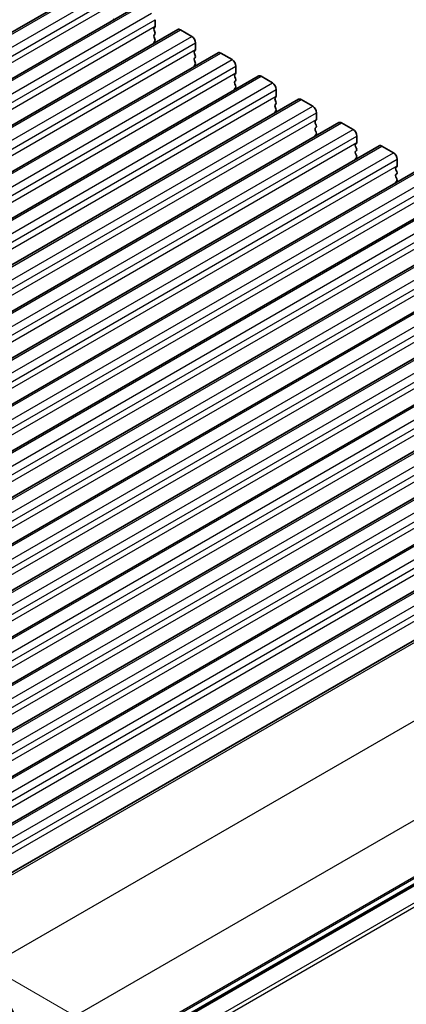
# Model space of a CAD drawing. Units: millimetres. Extents: x 29 to 5162, y 16 to 859.
# Drawn here: x 306 to 342, y 252 to 344 of the extents above; entities that cross this region are included whole.
import ezdxf

# ---------------------------------------------------------------- set-up
doc = ezdxf.new("R2010")
doc.units = ezdxf.units.MM
doc.header["$LTSCALE"] = 2
doc.layers.get('Defpoints').update_dxf_attribs({"lineweight": 25})
for name, color, linetype, lineweight in [('Dimension (ISO)', 7, 'Continuous', 18), ('Visible (ISO)', 7, 'Continuous', 35), ('Visible Narrow (ISO)', 7, 'Continuous', 25)]:
    doc.layers.add(name, color=color, linetype=linetype, lineweight=lineweight)
doc.styles.add('Note Text (TK)', font='MS PGothic.ttf')
doc.dimstyles.new('Default - Method 1b (TK)', dxfattribs={"dimscale": 2, "dimtxt": 2.5, "dimasz": 2.5, "dimexe": 1, "dimexo": 1.5, "dimgap": 1, "dimtad": 1, "dimtoh": 1, "dimrnd": 1e-08, "dimdsep": 46, "dimtxsty": 'Note Text (TK)', "dimcen": 0.09, "dimdle": 5, "dimclrd": 100, "dimclre": 100, "dimclrt": 7, "dimadec": 1, "dimazin": 1, "dimtfac": 1, "dimtmove": 0, "dimatfit": 3, "dimfxl": 0, "dimtolj": 1, "dimlwd": -1, "dimlwe": -1, "dimarcsym": 0})

# ---------------------------------------------------------------- blocks, each defined once
blk = doc.blocks.new('*D55')
at = {"layer": 'Defpoints', "color": 0, "transparency": 16777216}
for p in [(296.063, 259.604), (363.209, 220.837), (316.721, 196.242)]:
    blk.add_point(p, dxfattribs=at)
at = {"layer": 'Dimension (ISO)', "color": 100, "transparency": 16777216}
for p, q in [((299.069, 257.868), (365.213, 219.68)), ((363.372, 174.298), (363.227, 215.837)), ((319.727, 194.507), (365.394, 168.141))]:
    blk.add_line(p, q, dxfattribs=at)
for points in [[(364.06, 215.84), (362.393, 215.834), (363.209, 220.837)], [(364.205, 174.301), (362.539, 174.295), (363.39, 169.298)]]:
    blk.add_solid(points, dxfattribs=at)
at = {"layer": 'Dimension (ISO)', "color": 7, "transparency": 16777216, "insert": (367.654, 204.606), "char_height": 5, "attachment_point": 4, "rotation": 270.20048, "style": 'Note Text (TK)'}
blk.add_mtext('\\A1;{\\H0.816x;\\Q30.2;\\W0.815;※ 63.25}', dxfattribs=at)
blk = doc.blocks.new('*D56')
at = {"layer": 'Defpoints', "color": 0, "transparency": 16777216}
for p in [(171.764, 292.18), (105.771, 254.079), (319.549, 196.65)]:
    blk.add_point(p, dxfattribs=at)
at = {"layer": 'Dimension (ISO)', "color": 100, "transparency": 16777216}
for p, q in [((168.775, 290.454), (103.778, 252.928)), ((257.018, 165.565), (110.086, 251.553)), ((316.559, 194.924), (259.34, 161.889))]:
    blk.add_line(p, q, dxfattribs=at)
for points in [[(110.507, 252.273), (109.665, 250.834), (105.771, 254.079)], [(257.439, 166.284), (256.597, 164.846), (261.334, 163.04)]]:
    blk.add_solid(points, dxfattribs=at)
at = {"layer": 'Dimension (ISO)', "color": 7, "transparency": 16777216, "insert": (176.187, 217.954), "char_height": 5, "attachment_point": 4, "rotation": 329.66284, "style": 'Note Text (TK)'}
blk.add_mtext('\\A1;{\\H0.816x;\\Q29.663;\\W0.819;※220}', dxfattribs=at)

msp = doc.modelspace()

# ---------------------------------------------------------------- linework, layer by layer
at = {"layer": 'Visible (ISO)'}
for p, q in [((228.1533, 298.084), (313.0061, 347.0738)), ((231.901, 295.9202), (316.7538, 344.91)), ((318.418, 343.6605), (318.418, 343.0482)), ((235.6486, 293.7565), (320.5014, 342.7463)), ((318.3897, 342.9665), (318.3049, 342.8849)), ((318.3049, 342.6889), (318.3897, 342.5093)), ((320.7514, 342.7216), (321.8121, 342.1092)), ((318.3897, 342.3133), (318.3049, 342.2317)), ((318.3049, 342.0357), (318.3897, 341.8561)), ((318.3897, 341.6601), (318.3049, 341.5785)), ((322.1374, 340.8028), (322.0525, 340.7211)), ((322.1657, 341.4968), (322.1657, 340.8844)), ((239.3963, 291.5928), (324.2491, 340.5826)), ((322.0525, 340.5252), (322.1374, 340.3456)), ((322.1374, 340.1496), (322.0525, 340.0679)), ((322.0525, 339.872), (322.1374, 339.6924)), ((324.4991, 340.5578), (325.5598, 339.9455)), ((322.1374, 339.4964), (322.0525, 339.4147)), ((325.9133, 339.3331), (325.9133, 338.7207)), ((243.144, 289.4291), (327.9968, 338.4189)), ((325.885, 338.6391), (325.8002, 338.5574)), ((325.8002, 338.3615), (325.885, 338.1818)), ((325.885, 337.9859), (325.8002, 337.9042)), ((328.2468, 338.3941), (329.3074, 337.7818)), ((325.8002, 337.7083), (325.885, 337.5286)), ((325.885, 337.3327), (325.8002, 337.251)), ((329.661, 337.1694), (329.661, 336.557)), ((246.8916, 287.2654), (331.7444, 336.2552)), ((329.6327, 336.4754), (329.5479, 336.3937)), ((329.5479, 336.1977), (329.6327, 336.0181)), ((331.9944, 336.2304), (333.0551, 335.618)), ((329.6327, 335.8222), (329.5479, 335.7405)), ((329.5479, 335.5446), (329.6327, 335.3649)), ((329.6327, 335.169), (329.5479, 335.0873)), ((333.3804, 334.3116), (333.2955, 334.23)), ((333.4087, 335.0057), (333.4087, 334.3933)), ((250.6393, 285.1017), (335.4921, 334.0915)), ((333.2955, 334.034), (333.3804, 333.8544)), ((333.3804, 333.6584), (333.2955, 333.5768)), ((333.2955, 333.3808), (333.3804, 333.2012)), ((335.7421, 334.0667), (336.8028, 333.4543)), ((333.3804, 333.0052), (333.2955, 332.9236)), ((337.1563, 332.8419), (337.1563, 332.2296)), ((254.387, 282.9379), (339.2398, 331.9277)), ((337.128, 332.1479), (337.0432, 332.0663)), ((337.0432, 331.8703), (337.128, 331.6907)), ((337.128, 331.4947), (337.0432, 331.4131)), ((339.4898, 331.903), (340.5504, 331.2906)), ((337.0432, 331.2171), (337.128, 331.0375)), ((337.128, 330.8415), (337.0432, 330.7599)), ((340.904, 330.6782), (340.904, 330.0659)), ((258.1346, 280.7742), (342.9874, 329.764)), ((340.8757, 329.9842), (340.7909, 329.9026)), ((340.7909, 329.7066), (340.8757, 329.527)), ((340.8757, 329.331), (340.7909, 329.2494)), ((340.7909, 329.0534), (340.8757, 328.8738)), ((340.8757, 328.6778), (340.7909, 328.5962)), ((261.8823, 278.6105), (346.7351, 327.6003)), ((265.63, 276.4468), (350.4828, 325.4366)), ((269.3776, 274.2831), (354.2304, 323.2729)), ((273.1253, 272.1194), (357.9781, 321.1092)), ((276.873, 269.9557), (361.7258, 318.9454)), ((280.6206, 267.7919), (365.4734, 316.7817)), ((284.3683, 265.6282), (369.2211, 314.618)), ((288.116, 263.4645), (372.9688, 312.4543)), ((291.8636, 261.3008), (376.7164, 310.2906)), ((296.4178, 259.3651), (380.6695, 308.0078)), ((306.0832, 242.1112), (389.9418, 290.527)), ((306.1091, 242.2536), (389.8936, 290.6266))]:
    msp.add_line(p, q, dxfattribs=at)
for centre, major_axis, start_param, end_param in [((314.6703, 343.5789), (-0.1, 0.1732), 0.1418971, 0.9818847), ((318.418, 342.7216), (-0.1, 0.1732), 0.1418971, 1.4288993), ((318.2766, 343.1298), (0.1, -0.1732), 0.1418971, 0.7853982), ((318.2766, 342.4766), (0.1, -0.1732), 0.1418971, 1.4288993), ((320.7514, 342.3133), (-0.25, 0.433), 5.4977871, 6.2831853), ((318.418, 342.0684), (-0.1, 0.1732), 0.1418971, 1.4288993), ((318.418, 341.4152), (-0.1, 0.1732), 0.1418971, 0.9818847), ((318.2766, 341.8234), (0.1, -0.1732), 0.1418971, 1.4288993), ((321.8121, 341.7009), (0.25, -0.433), 0.7853982, 2.3561945), ((322.1657, 340.5578), (-0.1, 0.1732), 0.1418971, 1.4288993), ((322.0242, 340.9661), (0.1, -0.1732), 0.1418971, 0.7853982), ((322.1657, 339.9046), (-0.1, 0.1732), 0.1418971, 1.4288993), ((322.0242, 340.3129), (0.1, -0.1732), 0.1418971, 1.4288993), ((324.4991, 340.1496), (-0.25, 0.433), 5.4977871, 6.2831853), ((325.5598, 339.5372), (0.25, -0.433), 0.7853982, 2.3561945), ((322.1657, 339.2514), (-0.1, 0.1732), 0.1418971, 0.9818847), ((322.0242, 339.6597), (0.1, -0.1732), 0.1418971, 1.4288993), ((325.9133, 338.3941), (-0.1, 0.1732), 0.1418971, 1.4288993), ((325.9133, 337.7409), (-0.1, 0.1732), 0.1418971, 1.4288993), ((325.7719, 338.8024), (0.1, -0.1732), 0.1418971, 0.7853982), ((325.7719, 338.1492), (0.1, -0.1732), 0.1418971, 1.4288993), ((328.2468, 337.9859), (-0.25, 0.433), 5.4977871, 6.2831853), ((325.9133, 337.0877), (-0.1, 0.1732), 0.1418971, 0.9818847), ((325.7719, 337.496), (0.1, -0.1732), 0.1418971, 1.4288993), ((329.3074, 337.3735), (0.25, -0.433), 0.7853982, 2.3561945), ((329.661, 336.2304), (-0.1, 0.1732), 0.1418971, 1.4288993), ((329.5196, 336.6387), (0.1, -0.1732), 0.1418971, 0.7853982), ((331.9944, 335.8222), (-0.25, 0.433), 5.4977871, 6.2831853), ((329.661, 335.5772), (-0.1, 0.1732), 0.1418971, 1.4288993), ((329.5196, 335.9855), (0.1, -0.1732), 0.1418971, 1.4288993), ((329.5196, 335.3323), (0.1, -0.1732), 0.1418971, 1.4288993), ((333.0551, 335.2098), (0.25, -0.433), 0.7853982, 2.3561945), ((329.661, 334.924), (-0.1, 0.1732), 0.1418971, 0.9818847), ((333.2672, 334.4749), (0.1, -0.1732), 0.1418971, 0.7853982), ((333.4087, 334.0667), (-0.1, 0.1732), 0.1418971, 1.4288993), ((333.4087, 333.4135), (-0.1, 0.1732), 0.1418971, 1.4288993), ((333.2672, 333.8217), (0.1, -0.1732), 0.1418971, 1.4288993), ((335.7421, 333.6584), (-0.25, 0.433), 5.4977871, 6.2831853), ((336.8028, 333.0461), (0.25, -0.433), 0.7853982, 2.3561945), ((333.4087, 332.7603), (-0.1, 0.1732), 0.1418971, 0.9818847), ((333.2672, 333.1685), (0.1, -0.1732), 0.1418971, 1.4288993), ((337.1563, 331.903), (-0.1, 0.1732), 0.1418971, 1.4288993), ((337.0149, 332.3112), (0.1, -0.1732), 0.1418971, 0.7853982), ((337.0149, 331.658), (0.1, -0.1732), 0.1418971, 1.4288993), ((339.4898, 331.4947), (-0.25, 0.433), 5.4977871, 6.2831853), ((337.1563, 331.2498), (-0.1, 0.1732), 0.1418971, 1.4288993), ((337.1563, 330.5966), (-0.1, 0.1732), 0.1418971, 0.9818847), ((337.0149, 331.0048), (0.1, -0.1732), 0.1418971, 1.4288993), ((340.5504, 330.8824), (0.25, -0.433), 0.7853982, 2.3561945), ((340.904, 329.7393), (-0.1, 0.1732), 0.1418971, 1.4288993), ((340.7626, 330.1475), (0.1, -0.1732), 0.1418971, 0.7853982), ((340.904, 329.0861), (-0.1, 0.1732), 0.1418971, 1.4288993), ((340.7626, 329.4943), (0.1, -0.1732), 0.1418971, 1.4288993), ((340.7626, 328.8411), (0.1, -0.1732), 0.1418971, 1.4288993), ((340.904, 328.4329), (-0.1, 0.1732), 0.1418971, 0.9818847), ((301.3414, 250.3655), (3.375, -5.8457), 0.7853982, 2.2486749)]:
    msp.add_ellipse(centre, major_axis=major_axis, ratio=0.5773503, start_param=start_param, end_param=end_param, dxfattribs=at)
at = {"layer": 'Visible Narrow (ISO)'}
for p, q in [((228.4033, 298.0592), (313.2561, 347.049)), ((229.464, 297.4468), (314.3168, 346.4366)), ((229.8175, 296.8344), (314.6703, 345.8242)), ((229.8175, 296.2221), (314.6703, 345.2119)), ((232.151, 295.8955), (317.0038, 344.8853)), ((233.2116, 295.2831), (318.0644, 344.2729)), ((233.5652, 294.6707), (318.418, 343.6605)), ((233.5652, 294.0584), (318.418, 343.0482)), ((235.8986, 293.7318), (320.7514, 342.7216)), ((236.9593, 293.1194), (321.8121, 342.1092)), ((237.3128, 292.507), (322.1657, 341.4968)), ((237.3128, 291.8946), (322.1657, 340.8844)), ((239.6463, 291.568), (324.4991, 340.5578)), ((240.707, 290.9557), (325.5598, 339.9455)), ((241.0605, 290.3433), (325.9133, 339.3331)), ((241.0605, 289.7309), (325.9133, 338.7207)), ((243.394, 289.4043), (328.2468, 338.3941)), ((244.4546, 288.792), (329.3074, 337.7818)), ((244.8082, 288.1796), (329.661, 337.1694)), ((244.8082, 287.5672), (329.661, 336.557)), ((247.1416, 287.2406), (331.9944, 336.2304)), ((248.2023, 286.6282), (333.0551, 335.618)), ((248.5558, 286.0159), (333.4087, 335.0057)), ((248.5558, 285.4035), (333.4087, 334.3933)), ((250.8893, 285.0769), (335.7421, 334.0667)), ((251.95, 284.4645), (336.8028, 333.4543)), ((252.3035, 283.8522), (337.1563, 332.8419)), ((252.3035, 283.2398), (337.1563, 332.2296)), ((254.637, 282.9132), (339.4898, 331.903)), ((255.6976, 282.3008), (340.5504, 331.2906)), ((256.0512, 281.6884), (340.904, 330.6782)), ((256.0512, 281.0761), (340.904, 330.0659)), ((258.3846, 280.7495), (343.2374, 329.7393)), ((259.4453, 280.1371), (344.2981, 329.1269)), ((259.7988, 279.5247), (344.6517, 328.5145)), ((259.7988, 278.9123), (344.6517, 327.9021)), ((262.1323, 278.5857), (346.9851, 327.5755)), ((263.193, 277.9734), (348.0458, 326.9632)), ((263.5465, 277.361), (348.3993, 326.3508)), ((263.5465, 276.7486), (348.3993, 325.7384)), ((265.88, 276.422), (350.7328, 325.4118)), ((266.9406, 275.8097), (351.7934, 324.7995)), ((267.2942, 275.1973), (352.147, 324.1871)), ((267.2942, 274.5849), (352.147, 323.5747)), ((269.6276, 274.2583), (354.4804, 323.2481)), ((270.6883, 273.6459), (355.5411, 322.6357)), ((271.0418, 273.0336), (355.8947, 322.0234)), ((271.0418, 272.4212), (355.8947, 321.411)), ((273.3753, 272.0946), (358.2281, 321.0844)), ((274.436, 271.4822), (359.2888, 320.472)), ((274.7895, 270.8699), (359.6423, 319.8597)), ((274.7895, 270.2575), (359.6423, 319.2473)), ((277.123, 269.9309), (361.9758, 318.9207)), ((278.1836, 269.3185), (363.0364, 318.3083)), ((278.5372, 268.7061), (363.39, 317.6959)), ((278.5372, 268.0938), (363.39, 317.0836)), ((280.8706, 267.7672), (365.7234, 316.757)), ((281.9313, 267.1548), (366.7841, 316.1446)), ((282.2848, 266.5424), (367.1377, 315.5322)), ((282.2848, 265.9301), (367.1377, 314.9198)), ((284.6183, 265.6035), (369.4711, 314.5932)), ((285.6789, 264.9911), (370.5318, 313.9809)), ((286.0325, 264.3787), (370.8853, 313.3685)), ((286.0325, 263.7663), (370.8853, 312.7561)), ((288.366, 263.4397), (373.2188, 312.4295)), ((289.4266, 262.8274), (374.2794, 311.8172)), ((289.7802, 262.215), (374.633, 311.2048)), ((289.7802, 261.6026), (374.633, 310.5924)), ((292.1136, 261.276), (376.9664, 310.2658)), ((293.1743, 260.6636), (378.0271, 309.6534)), ((293.5278, 260.0513), (378.3806, 309.0411)), ((293.5278, 259.4389), (378.3806, 308.4287)), ((296.5861, 259.247), (380.9575, 307.9588)), ((302.2619, 255.2419), (386.6495, 303.9631)), ((306.0877, 248.2068), (390.4368, 296.9058)), ((306.1143, 242.9742), (390.4368, 291.6578)), ((306.1143, 242.8052), (390.3378, 291.4317)), ((306.1138, 242.3279), (389.9539, 290.733)), ((305.8601, 240.3919), (390.3378, 289.1651)), ((306.0144, 240.0834), (390.4368, 288.8247))]:
    msp.add_line(p, q, dxfattribs=at)

# ---------------------------------------------------------------- dimensions: what is measured, and where the dimension line sits
at = {"layer": 'Dimension (ISO)', "color": 100, "true_color": 0x00ff3f}
for base, p1, p2, angle, text, override, picture, middle in [((105.7708, 254.0787), (319.549, 196.6505), (171.7644, 292.1802), 329.662836, '{\\H0.816x;\\Q29.663;\\W0.819;※<>}', {"dimtoh": 0, "dimlfac": 1.251452, "dimpost": '', "dimtofl": 0, "dimatfit": 1}, '*D56', (180.1174, 210.5694)), ((363.2093, 220.8367), (316.7206, 196.2422), (296.0631, 259.6036), 270.200484, '{\\H0.816x;\\Q30.2;\\W0.815;※ <>}', {"dimtoh": 0, "dimdec": 2, "dimlfac": 0.997112, "dimpost": '', "dimtp": 0, "dimtm": 0, "dimtdec": 2, "dimtofl": 0, "dimatfit": 1}, '*D55', (363.2995, 195.0673))]:
    dim = msp.add_linear_dim(base=base, p1=p1, p2=p2, angle=angle, text=text, dimstyle='Default - Method 1b (TK)', override=override, dxfattribs=at)
    dim.commit()
    dim.dimension.update_dxf_attribs({"geometry": picture, "text_midpoint": middle, "dimtype": 160})

doc.saveas('drawing.dxf')
